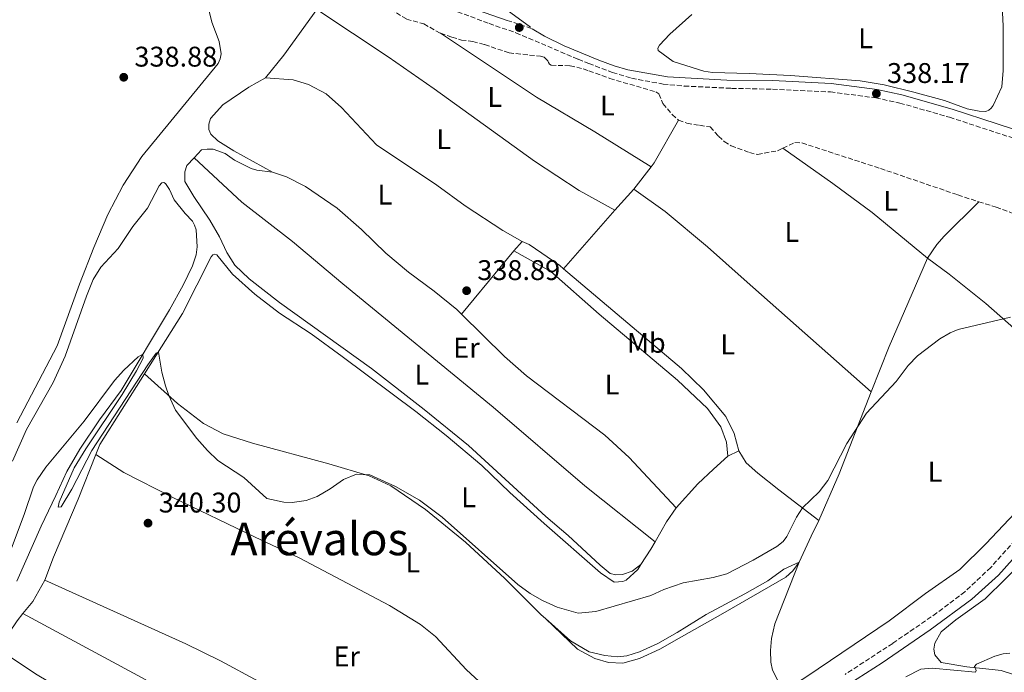
# Model space of a CAD drawing. Units: metres. Extents: x 615675 to 619169, y 4643789 to 4646159.
# Drawn here: x 617980 to 618326, y 4644942 to 4645172 of the extents above; entities that cross this region are included whole.
import ezdxf
from ezdxf.enums import TextEntityAlignment as Align

# ---------------------------------------------------------------- set-up
doc = ezdxf.new("R2010")
doc.units = ezdxf.units.M
doc.header["$MEASUREMENT"] = 0
doc.linetypes.add('DGN Style 3', pattern=[2.435890702152634, 1.739921930109024, -0.6959687720436097])
for name, color, linetype, lineweight in [('Acequia de obra', 4, 'Continuous', 0), ('Camino', 7, 'DGN Style 3', 0), ('Cota de punto acotado terreno', 7, 'Continuous', 0), ('Curva de nivel intermedia', 30, 'Continuous', 0), ('Etiqueta de uso rústico', 92, 'Continuous', 0), ('Línea de cambio de uso (parcela vista)', 92, 'Continuous', 0), ('Margen derecho', 7, 'Continuous', 0), ('Punto acotado terreno (símbolo)', 7, 'Continuous', 0), ('Texto de Área (paraje) menor', 7, 'Continuous', 0)]:
    doc.layers.add(name, color=color, linetype=linetype, lineweight=lineweight)
doc.styles.add('Style-Arial', font='arial.ttf')

# ---------------------------------------------------------------- blocks, each defined once
blk = doc.blocks.new('5PATER')
at = {"layer": 'Acequia de obra', "linetype": 'Continuous', "lineweight": 0}
h = blk.add_hatch(color=51, dxfattribs=at)
edge = h.paths.add_edge_path()
edge.add_ellipse((0, 0), major_axis=(-0.1095731443231308, -0.1110710700762829), ratio=0.9994222409660317, start_angle=0, end_angle=360)

msp = doc.modelspace()

# ---------------------------------------------------------------- linework, layer by layer
at = {"layer": 'Camino', "color": 7, "linetype": 'DGN Style 3', "lineweight": 0}
for points in [[(617947.7100000011, 4645239.06, 338.7400000000054), (617982.8700000005, 4645226.440000002, 339.0399999999937), (618012.7600000015, 4645216.31, 338.1999999999972), (618039.4899999977, 4645207.940000001, 337.729999999996), (618069.0100000021, 4645196.800000001, 337.3899999999996), (618097.8900000006, 4645187.030000002, 337.1799999999932), (618115.449999998, 4645181.220000001, 337.4100000000036), (618144.7600000001, 4645170.260000003, 337.3200000000071), (618154.2100000004, 4645167, 337.4299999999931), (618176.1000000018, 4645157.660000001, 337.3699999999953), (618179.8700000005, 4645156.199999999, 337.2899999999937), (618188.1999999987, 4645152.989999999, 337.1300000000048), (618194.8999999977, 4645150.980000001, 337.0399999999938), (618206.0100000009, 4645148.930000001, 337.0599999999978), (618213.4800000008, 4645148.250000001, 337.1999999999972), (618230.1099999984, 4645147.420000002, 337.550000000003), (618244.5299999998, 4645147.13, 337.7200000000011), (618264.91, 4645146.149999999, 337.8500000000059), (618280.8400000002, 4645144.080000003, 338.1699999999983), (618289.2899999992, 4645142.260000003, 338.3000000000031), (618306.8399999999, 4645137.239999998, 338.479999999996), (618338.4499999997, 4645126.899999999, 338.8999999999943)], [(618333.100000001, 4644991.989999999, 342.8600000000007), (618321.3199999994, 4644978.710000004, 343.0399999999935), (618312.249999999, 4644970.200000001, 343.0899999999965), (618302.3599999984, 4644962.750000001, 343.2499999999999), (618286.8199999994, 4644952.02, 343.5700000000071), (618270.0699999989, 4644941.11, 343.8800000000046)]]:
    msp.add_polyline3d(points, dxfattribs=at)
at = {"layer": 'Curva de nivel intermedia', "color": 30, "linetype": 'Continuous', "lineweight": 0, "flags": 128}
for points, elevation in [([(618206.2200000009, 4644970.949999999), (618213.0700000017, 4644973.300000001), (618223.6100000006, 4644975.23), (618228.4499999998, 4644976.49), (618237.7300000002, 4644981.359999998), (618246.0400000007, 4644986.12), (618248.2400000001, 4644987.919999999), (618249.6200000015, 4644989.619999998), (618252.9400000006, 4644996.449999998), (618255.0799999997, 4644999.689999999), (618260.9200000003, 4645005.359999998), (618263.9600000002, 4645009.33), (618270.6900000003, 4645022.33), (618277.5700000002, 4645033.019999999), (618288.0199999996, 4645044.189999999), (618292.2599999999, 4645049.8), (618295.5700000002, 4645053.220000001), (618303.4500000014, 4645059.199999999), (618307.0900000002, 4645061.4), (618309.900000002, 4645062.470000002), (618328.2500000007, 4645066.84)], 340.0000000000001), ([(617975.9400000013, 4644983.599999999), (617981.1699999995, 4644997.380000001), (617984.4300000007, 4645007.07), (617985.6800000002, 4645009.63), (617988.6999999998, 4645014.039999999), (618002.2500000017, 4645030.210000001), (618012.9500000017, 4645044.539999999), (618016.2300000006, 4645048.24), (618021.3100000012, 4645052.88), (618022.9500000017, 4645053.800000001), (618023.0099999999, 4645052.42), (618020.6900000019, 4645047.989999999), (618015.6200000005, 4645039.679999999), (618002.8000000016, 4645020.529999998), (617998.7200000001, 4645013.859999998), (617993.3899999993, 4645001.690000001), (617993.0499999995, 4644999.970000002), (617994.1600000004, 4645000.099999999), (617997.9400000002, 4645006.310000001), (618004.9200000005, 4645019.909999999), (618024.6900000006, 4645050.12), (618027.600000001, 4645054.149999999), (618028.3699999999, 4645054.539999999), (618029.540000001, 4645047.520000001), (618030.8200000018, 4645042.699999999), (618031.9900000008, 4645039.25), (618034.3500000011, 4645034.149999999), (618041.8600000015, 4645024.189999999), (618045.6200000009, 4645019.939999998), (618049.2900000011, 4645016.429999999), (618058.3900000005, 4645010.4), (618066.4999999999, 4645003.02), (618072.5500000004, 4645001.71), (618075.4600000007, 4645001.609999999), (618080.4000000004, 4645002.32), (618084.2400000005, 4645003.730000001), (618088.8100000013, 4645006.46), (618093.4900000019, 4645009.739999999), (618098.1200000008, 4645011.640000001), (618102.77, 4645011.310000001), (618111.8499999995, 4645007.26), (618120.2699999993, 4645002.460000001), (618128.230000001, 4644996.399999999), (618154.89, 4644972.749999999), (618159.2599999999, 4644969.550000001), (618163.6100000017, 4644967.09), (618168.7600000015, 4644964.779999998), (618176.1300000009, 4644962.609999998), (618182.3400000003, 4644963.279999998), (618201.6800000013, 4644968.859999999), (618206.2200000009, 4644970.949999999)], 340.0000000000001), ([(618291.4000000014, 4644940.249999999), (618296.7800000015, 4644942.889999999), (618300.72, 4644943.279999998), (618315.9999999997, 4644941.84), (618316.2099999997, 4644942.480000001), (618315.6200000019, 4644943.84), (618316.2800000012, 4644944.680000001), (618322.760000001, 4644947.489999999), (618325.7300000016, 4644948.380000001), (618328.0000000002, 4644948.54)], 345.0000000000001)]:
    msp.add_lwpolyline(points, dxfattribs=dict(at, elevation=elevation))
at = {"layer": 'Línea de cambio de uso (parcela vista)', "color": 92, "linetype": 'Continuous', "lineweight": 0, "extrusion": (-0.08246297872690175, 0.07307483235952947, 0.9939114276509317), "elevation": 288812.0794527887, "flags": 128}
msp.add_lwpolyline([(-3886461.108874042, -2602199.506687592), (-3886471.358218922, -2602199.960482207), (-3886491.058005821, -2602201.957178512)], dxfattribs=at)
at = {"layer": 'Línea de cambio de uso (parcela vista)', "color": 7, "linetype": 'DGN Style 3', "lineweight": 0, "extrusion": (-0.01120079806248022, 0.003708286814960408, 0.9999303929432597), "elevation": 10639.11824983552, "flags": 128}
msp.add_lwpolyline([(618116.1303413446, 4645163.845940262), (618124.9810182652, 4645160.915920116)], dxfattribs=at)
at = {"layer": 'Línea de cambio de uso (parcela vista)', "color": 92, "linetype": 'Continuous', "lineweight": 0, "extrusion": (-0.00829298699735721, 0.02126105750633524, 0.9997395629864679), "elevation": 93971.38157881136, "flags": 128}
msp.add_lwpolyline([(-2263929.611050553, -4101841.494276661), (-2263931.079845973, -4101842.370655582), (-2263944.582747441, -4101853.325392088)], dxfattribs=at)
at = {"layer": 'Línea de cambio de uso (parcela vista)', "color": 92, "linetype": 'Continuous', "lineweight": 0, "extrusion": (0.007403105980577081, 0.009492400166319309, 0.9999275415553482), "elevation": 49007.97498433049, "flags": 128}
msp.add_lwpolyline([(618176.2342106628, 4644856.005314399), (618182.3649310777, 4644863.865668539)], dxfattribs=at)
at = {"layer": 'Línea de cambio de uso (parcela vista)', "color": 92, "linetype": 'Continuous', "lineweight": 0, "extrusion": (0.01274349192794154, 0.01419989100664241, 0.9998179666863775), "elevation": 74176.16336141592, "flags": 128}
msp.add_lwpolyline([(618134.5096208565, 4644519.513440663), (618141.161502264, 4644526.924187841)], dxfattribs=at)
at = {"layer": 'Línea de cambio de uso (parcela vista)', "color": 92, "linetype": 'Continuous', "lineweight": 0, "extrusion": (0.001203244992724861, 0.001371712609231969, 0.9999983353016171), "elevation": 7453.940746639135, "flags": 128}
msp.add_lwpolyline([(618188.1753620587, 4645098.675435885), (618170.105314977, 4645078.075416505)], dxfattribs=at)
at = {"layer": 'Línea de cambio de uso (parcela vista)', "color": 92, "linetype": 'Continuous', "lineweight": 0, "extrusion": (0.02347502942850533, 0.02767582415650234, 0.9993412689119715), "elevation": 143406.2480397636, "flags": 128}
msp.add_lwpolyline([(2533300.676123345, -3939644.527320574), (2533300.676123345, -3939648.936141278)], dxfattribs=at)
at = {"layer": 'Línea de cambio de uso (parcela vista)', "color": 92, "linetype": 'Continuous', "lineweight": 0, "extrusion": (0.7439388615514119, -0.6157098250409866, 0.2597236639615013), "elevation": -2400071.29366199, "flags": 128}
msp.add_lwpolyline([(3972564.979389906, 645858.1469313195), (3972586.811037098, 645858.0951544931), (3972593.878477235, 645857.825914996)], dxfattribs=at)
at = {"layer": 'Línea de cambio de uso (parcela vista)', "color": 92, "linetype": 'Continuous', "lineweight": 0, "extrusion": (0.0808022065230102, -0.0292923051209756, 0.9962996357932249), "elevation": -85767.03430775658, "flags": 128}
msp.add_lwpolyline([(4577662.867273295, 998157.4733131987), (4577679.92663742, 998157.0079147924), (4577713.869931861, 998154.9136219635)], dxfattribs=at)
at = {"layer": 'Línea de cambio de uso (parcela vista)', "color": 92, "linetype": 'Continuous', "lineweight": 0, "extrusion": (-0.03243706279710094, 0.03891548451216705, 0.9987158865374478), "elevation": 161057.0871616729, "flags": 128}
msp.add_lwpolyline([(-3448794.518105951, -3168281.276972058), (-3448797.793490936, -3168283.053472328), (-3448825.80386924, -3168292.133362594)], dxfattribs=at)
at = {"layer": 'Línea de cambio de uso (parcela vista)', "color": 92, "linetype": 'Continuous', "lineweight": 0, "extrusion": (-0.2361583672189894, 0.1052314184174352, 0.9659997795912355), "elevation": 343120.6721118522, "flags": 128}
msp.add_lwpolyline([(-4494476.593131565, -1280693.597799822), (-4494494.530065522, -1280693.791191333), (-4494525.503879623, -1280695.260966813)], dxfattribs=at)
at = {"layer": 'Línea de cambio de uso (parcela vista)', "color": 92, "linetype": 'Continuous', "lineweight": 0, "extrusion": (0.02936549957591606, 0.01363398194297579, 0.9994757535683573), "elevation": 81824.06993425365, "flags": 128}
msp.add_lwpolyline([(3952729.838400651, -2515478.206639159), (3952729.83840065, -2515482.530803819)], dxfattribs=at)
at = {"layer": 'Línea de cambio de uso (parcela vista)', "color": 92, "linetype": 'Continuous', "lineweight": 0, "extrusion": (0.4646556698137929, -0.2586965054279087, 0.8468596262600334), "elevation": -914102.4391021074, "flags": 128}
msp.add_lwpolyline([(4359124.770993768, 1456246.980312711), (4359118.794103374, 1456247.713648385), (4359110.660465106, 1456247.826469257)], dxfattribs=at)
at = {"layer": 'Línea de cambio de uso (parcela vista)', "color": 92, "linetype": 'Continuous', "lineweight": 0, "extrusion": (-0.2339084203251825, 0.1252939365504482, 0.9641515857813387), "elevation": 437701.3993162247, "flags": 128}
msp.add_lwpolyline([(-4386487.572241917, -1589096.337161626), (-4386497.624607277, -1589097.015505691), (-4386503.766642326, -1589097.203934598)], dxfattribs=at)
at = {"layer": 'Línea de cambio de uso (parcela vista)', "color": 92, "linetype": 'Continuous', "lineweight": 0, "extrusion": (-0.07813111946624797, 0.05604458391478193, 0.9953665318789706), "elevation": 212364.075615482, "flags": 128}
msp.add_lwpolyline([(-4134688.12192301, -2194826.053858909), (-4134694.593982574, -2194826.36586051), (-4134697.583255896, -2194826.677862112)], dxfattribs=at)
at = {"layer": 'Línea de cambio de uso (parcela vista)', "color": 92, "linetype": 'Continuous', "lineweight": 0, "extrusion": (-0.02367276262910319, 0.01965285954380454, 0.9995265706429507), "elevation": 76998.48303332797, "flags": 128}
msp.add_lwpolyline([(-3968618.54475738, -2490324.234863484), (-3968624.055474212, -2490324.234863484), (-3968632.571680257, -2490325.859958739)], dxfattribs=at)
at = {"layer": 'Línea de cambio de uso (parcela vista)', "color": 92, "linetype": 'Continuous', "lineweight": 0}
for points in [[(617978.5300000003, 4645029.609999999, 339.8300000000018), (617992.7000000002, 4645056.730000001, 339.6900000000023), (618000.5499999998, 4645078.460000001, 339.4499999999971), (618005.6200000001, 4645091.390000001, 339.4100000000035), (618010.6299999999, 4645103.02, 339.320000000007), (618015.9299999997, 4645113.310000001, 339.2700000000041), (618022.5599999996, 4645123.439999999, 339.2700000000041), (618049.4000000004, 4645156.189999999, 338.6600000000035), (618050.1600000003, 4645157.84, 338.6600000000035), (618050.5, 4645159.59, 338.7599999999948), (618049.79, 4645163.970000001, 338.8000000000029), (618047.1799999997, 4645170.779999999, 338.6600000000035), (618046.3799999999, 4645174.08, 338.7100000000065), (618045.9199999999, 4645181.550000001, 338.570000000007), (618047.8799999999, 4645190.779999999, 338.2400000000052), (618051.3700000001, 4645199.25, 337.6900000000023)], [(618324.54, 4645193.230000001, 336.8000000000029), (618325.7199999997, 4645169.34, 337.4100000000035), (618325.6900000004, 4645153.74, 337.6399999999995), (618325.2100000001, 4645147.99, 337.9199999999983), (618322.2300000006, 4645141.41, 338.1999999999971), (618321.5, 4645140.430000001, 338.1999999999971), (618320.7000000002, 4645139.699999999, 338.1999999999971), (618319.6299999999, 4645139.310000001, 338.1999999999971)], [(618084.1299999999, 4645175.140000001, 337.8000000000029), (618109.2800000003, 4645158.52, 337.8399999999965), (618125.4900000002, 4645147.220000001, 337.9400000000023), (618160.7400000002, 4645121.730000001, 337.9799999999959), (618176.4800000006, 4645111.460000001, 338.1199999999953), (618189.0300000003, 4645104.529999999, 338.3600000000006)], [(618319.6299999999, 4645139.310000001, 338.1999999999971), (618317.2400000002, 4645139.369999999, 338.1499999999942), (618313.0199999996, 4645140.17, 337.9199999999983), (618305.0599999996, 4645143.09, 337.7799999999988), (618294.2699999996, 4645146.130000001, 337.6399999999995), (618283.8600000005, 4645148.630000001, 337.4600000000065), (618275.3399999999, 4645150.08, 337.320000000007), (618250.9100000003, 4645151.980000001, 337.4600000000065), (618236.2599999999, 4645152.67, 337.7299999999959), (618223.4000000004, 4645152.99, 337.2200000000012), (618220.3399999999, 4645153.439999999, 337.2200000000012), (618209.5800000001, 4645156.9, 337.179999999993), (618204.2800000003, 4645160.800000001, 337.179999999993), (618204.1900000004, 4645161.58, 337.179999999993), (618204.7599999999, 4645162.600000001, 337.179999999993), (618208.4400000004, 4645166.550000001, 337.1300000000047), (618216.0700000003, 4645173.42, 337.3600000000006)], [(618127.7199999997, 4645166.800000001, 337.8800000000047), (618161.4000000004, 4645144.34, 337.6000000000058), (618181.9699999997, 4645132.109999999, 337.5), (618201.8099999996, 4645119.800000001, 338.0500000000029)], [(618066.0899999999, 4645151.109999999, 338.070000000007), (618060.2300000006, 4645147.84, 338.1600000000035), (618051.0300000003, 4645141.58, 338.2599999999948), (618046.7199999997, 4645136.82, 338.4400000000023), (618046.1200000001, 4645134.789999999, 338.4400000000023), (618046.1100000005, 4645132.970000001, 338.4400000000023), (618046.8499999996, 4645131.27, 338.4400000000023), (618049.3499999996, 4645128.970000001, 338.4400000000023), (618054.8799999999, 4645125.380000001, 338.3999999999942), (618068.4900000002, 4645117.9, 338.7200000000012)], [(618156.3700000001, 4645093.539999999, 338.4400000000023), (618149.6299999999, 4645097.41, 338.3999999999942), (618136.3799999999, 4645106.039999999, 338.5399999999936), (618126.3899999997, 4645113.350000001, 338.679999999993), (618105.1799999997, 4645127.550000001, 338.5800000000018), (618092.8200000003, 4645140.74, 338.4400000000023), (618087.4100000003, 4645145.480000001, 338.3999999999942), (618081.1799999997, 4645148.77, 338.3000000000029), (618075.75, 4645150.380000001, 338.2599999999948), (618066.0899999999, 4645151.109999999, 338.070000000007)], [(618248.1600000003, 4645126.33, 337.7799999999988), (618265.7400000002, 4645113.939999999, 338.2899999999936), (618279.5499999998, 4645103.699999999, 338.7100000000065), (618299.0599999996, 4645087.689999999, 339.6199999999953)], [(618198.1600000003, 4644979.730000001, 340.2100000000065), (618195.1799999997, 4644977.41, 340.1699999999983), (618191.7800000003, 4644976.24, 340.1699999999983), (618189.3600000005, 4644976.119999999, 340.2100000000065), (618187.4199999999, 4644976.609999999, 340.2100000000065), (618183.8300000001, 4644979.52, 339.9799999999959), (618172.6299999999, 4644989.980000001, 339.8899999999995), (618164.6900000004, 4644996.689999999, 339.6999999999971), (618137.5700000003, 4645021.65, 339.5599999999977), (618121.9000000004, 4645034.380000001, 339.5200000000041), (618103.3700000001, 4645048.76, 339.5200000000041), (618070.9500000002, 4645072.029999999, 339.4700000000012), (618060.3499999996, 4645080.34, 339.6999999999971), (618055.3099999996, 4645085.130000001, 339.6100000000006), (618052.4800000006, 4645089.59, 339.5200000000041), (618049.9299999997, 4645095.199999999, 339.3800000000047), (618046.4699999997, 4645101.060000001, 339.3300000000018), (618040.8200000003, 4645109.34, 339.1000000000058), (618037.7199999997, 4645114.58, 339.0500000000029), (618037.7300000006, 4645118, 339.0500000000029), (618038.4000000004, 4645120.279999999, 339.1000000000058), (618040.9100000003, 4645122.960000001, 339.0299999999988)], [(618040.9100000003, 4645122.960000001, 339.0299999999988), (618043.5899999999, 4645125.810000001, 338.9600000000065), (618045.5199999996, 4645126.07, 338.9600000000065), (618047.6100000005, 4645125.99, 338.9100000000035), (618051.8399999999, 4645124.460000001, 338.8600000000006), (618055.1200000001, 4645122.140000001, 338.7700000000041), (618061.0499999998, 4645119.26, 338.7200000000012), (618063.04, 4645118.619999999, 338.7200000000012), (618068.4900000002, 4645117.9, 338.7200000000012)], [(618040.9100000003, 4645122.960000001, 339.0299999999988), (618057.7800000003, 4645107.350000001, 339.070000000007), (618075.6299999999, 4645093.51, 339.2599999999948), (618093.2400000002, 4645078.58, 339.0299999999988), (618146.1500000004, 4645035.189999999, 339.2100000000065), (618178.4199999999, 4645007.49, 339.1699999999983), (618203.1699999999, 4644987.779999999, 340.1499999999942)], [(618068.4900000002, 4645117.9, 338.7200000000012), (618073.5, 4645116.230000001, 338.7200000000012), (618080.1500000004, 4645112.850000001, 338.6300000000047), (618091.3399999999, 4645105.189999999, 338.5800000000018), (618099.8799999999, 4645097.779999999, 338.679999999993), (618108.4100000003, 4645089.4, 338.8600000000006), (618116.3799999999, 4645082.76, 338.7200000000012), (618125.4600000001, 4645075.99, 338.8600000000006), (618133.4299999997, 4645069.539999999, 338.9100000000035), (618135.0300000003, 4645067.970000001, 338.9100000000035)], [(617978.5599999996, 4644973.91, 341.0399999999936), (617987.1600000003, 4644993.310000001, 340.7100000000065), (617992.2300000006, 4645004.039999999, 340.7100000000065), (617996.1799999997, 4645012.49, 340.3399999999965), (618000.6900000004, 4645020.42, 340.3899999999995), (618007.7000000002, 4645030.67, 340.3899999999995), (618015.3099999996, 4645041.039999999, 340.2899999999936), (618032.3200000003, 4645069.439999999, 339.6399999999995), (618037.0800000001, 4645078.119999999, 339.6900000000023), (618040.3200000003, 4645084.92, 339.6900000000023), (618041.7000000002, 4645088.850000001, 339.5500000000029), (618042.0599999996, 4645091.65, 339.5), (618041.7000000002, 4645097.67, 339.4100000000035), (618041.0800000001, 4645099.230000001, 339.3600000000006), (618040.3399999999, 4645100.67, 339.320000000007), (618037.7699999996, 4645103.380000001, 339.179999999993), (618033.9199999999, 4645108.230000001, 339.0399999999936), (618032.2999999998, 4645111.810000001, 339.0399999999936), (618030.8799999999, 4645113.980000001, 339.0800000000018), (618030.2400000002, 4645114.310000001, 339.0399999999936), (618029.6100000005, 4645114.15, 339.0399999999936), (618028.6299999999, 4645113.09, 339.0800000000018), (618024.5499999998, 4645105.230000001, 339.2700000000041), (618019.3799999999, 4645098.779999999, 339.2200000000012), (618014.1900000004, 4645091.060000001, 339.3600000000006), (618008.0800000001, 4645084.51, 339.2700000000041), (618005.4400000004, 4645080.15, 339.320000000007), (618003.0800000001, 4645074.300000001, 339.5), (617995.5199999996, 4645053.09, 339.3600000000006), (617991.2800000003, 4645043.83, 339.320000000007), (617981.9600000001, 4645027.32, 339.5899999999965), (617977.0099999999, 4645016.140000001, 339.8300000000018)], [(618195.6799999997, 4645111.939999999, 338.1699999999983), (618206.7199999997, 4645104.050000001, 338.0299999999988), (618221.6399999997, 4645091.65, 338.0800000000018), (618234.5499999998, 4645080.119999999, 338.2599999999948), (618279.2800000003, 4645040.609999999, 339.8399999999965)], [(618299.0599999996, 4645087.689999999, 339.6199999999953), (618302.3300000001, 4645092.42, 339.3300000000018), (618304.9800000006, 4645095.380000001, 339.3300000000018), (618317.0899999999, 4645107.449999999, 338.8099999999977)], [(618156.3700000001, 4645093.539999999, 338.4400000000023), (618158.8399999999, 4645092.470000001, 338.4900000000052), (618169.6200000001, 4645085.060000001, 338.3999999999942), (618170.9600000001, 4645083.930000001, 338.4100000000035)], [(618023.4900000002, 4645046.9, 340.1399999999995), (618036.8799999999, 4645068.109999999, 339.7599999999948), (618046.9600000001, 4645088.09, 339.7100000000065), (618047.5499999998, 4645088.810000001, 339.7100000000065), (618048.1699999999, 4645089.01, 339.7100000000065), (618048.8899999997, 4645088.76, 339.7100000000065), (618054.4800000006, 4645082.01, 339.7100000000065), (618062.2999999998, 4645074.92, 339.6699999999983), (618071.0199999996, 4645068.289999999, 339.6699999999983), (618082.0899999999, 4645061.039999999, 339.7100000000065), (618093.0199999996, 4645053.029999999, 339.7599999999948), (618118.9400000004, 4645033.600000001, 339.7599999999948), (618129.6900000004, 4645025.15, 339.8099999999977), (618142.1600000003, 4645014.600000001, 339.8500000000058), (618152.0800000001, 4645005.09, 339.8999999999942), (618164.1399999997, 4644994.24, 339.8500000000058), (618183.9500000002, 4644976.859999999, 340.2299999999959), (618188.7400000002, 4644973.59, 340.2299999999959), (618191.8600000005, 4644973.83, 340.2299999999959), (618192.9699999997, 4644974.230000001, 340.2299999999959), (618197.0700000003, 4644978.060000001, 340.2299999999959), (618198.1600000003, 4644979.730000001, 340.2100000000065)], [(618228.7699999996, 4645017.980000001, 339.5599999999977), (618228.2800000003, 4645022.880000001, 339.3699999999953), (618226.29, 4645028.210000001, 339.3699999999953), (618221.5999999996, 4645034.75, 339.2400000000052), (618211.0800000001, 4645044.74, 339.1000000000058), (618183.5300000003, 4645067.9, 338.9600000000065), (618166.4500000002, 4645082.949999999, 338.820000000007), (618153.5199999996, 4645090.180000001, 338.6000000000058)], [(618299.0599999996, 4645087.689999999, 339.6199999999953), (618306.6600000003, 4645082.01, 339.5200000000041), (618319.5499999998, 4645071.710000001, 339.8000000000029), (618332.4500000002, 4645060.439999999, 340.2200000000012), (618343.75, 4645049.210000001, 341.1499999999942), (618354.75, 4645036.859999999, 341.8000000000029), (618360.8099999996, 4645031.359999999, 342.5599999999977)], [(618170.9600000001, 4645083.930000001, 338.4100000000035), (618212.4600000001, 4645048.83, 338.9100000000035), (618220.2199999997, 4645041.289999999, 339.0500000000029), (618228.0899999999, 4645031.930000001, 339.1900000000023), (618230.9900000002, 4645025.92, 339.2400000000052), (618232.6900000004, 4645019.800000001, 339.4199999999983)], [(618135.0300000003, 4645067.970000001, 338.9100000000035), (618150.2100000001, 4645053.07, 338.9100000000035), (618157.9600000001, 4645046.17, 339), (618185.54, 4645025.27, 339.1900000000023), (618194.0499999998, 4645017.449999999, 339.2799999999988), (618210.6600000003, 4644999.76, 339.6999999999971)], [(618164.5899999999, 4644960.76, 340.75), (618163.0999999996, 4644962.09, 340.7799999999988), (618150.25, 4644974.9, 340.6000000000058), (618136.4100000003, 4644987.66, 340.3600000000006), (618122.3600000005, 4644999.109999999, 340.4100000000035), (618110.2300000006, 4645007.5, 340.320000000007), (618102.6100000005, 4645011.050000001, 340.2299999999959), (618088.3499999996, 4645015.24, 339.9900000000052), (618061.4900000002, 4645022.449999999, 339.8500000000058), (618051.2000000002, 4645025.810000001, 339.8500000000058), (618044.2100000001, 4645029.449999999, 339.7599999999948), (618035.1200000001, 4645036.439999999, 339.8999999999942), (618023.4900000002, 4645046.9, 340.1399999999995)], [(618248.7999999998, 4644935.34, 342.9799999999959), (618256.5599999996, 4644940.300000001, 342.6100000000006), (618285.5599999996, 4644959.91, 341.9600000000065), (618298.4199999999, 4644969.539999999, 342.1900000000023), (618310.4199999999, 4644977.99, 342.3800000000047), (618319.6399999997, 4644987.09, 342.1399999999995), (618337.9900000002, 4645006.59, 342.3300000000018), (618346.8600000005, 4645015.230000001, 342.1900000000023), (618351.4000000004, 4645020.359999999, 342.1900000000023), (618356.2599999999, 4645023, 342.2799999999988), (618357.6799999997, 4645024.52, 342.2799999999988), (618358.2100000001, 4645025.939999999, 342.2799999999988), (618359, 4645027.109999999, 342.2799999999988), (618361.2400000002, 4645028.58, 342.4700000000012), (618360.8099999996, 4645031.359999999, 342.5599999999977)], [(618232.6900000004, 4645019.800000001, 339.4199999999983), (618235.2999999998, 4645015.600000001, 339.4199999999983), (618239.3399999999, 4645011.99, 339.6100000000006), (618246.7699999996, 4645006.039999999, 339.6100000000006), (618260.8399999999, 4644995.279999999, 340.2700000000041)], [(617988.4199999999, 4644974.310000001, 341.1100000000006), (617991.4800000006, 4644982.33, 341.1100000000006), (618000.1399999997, 4645002.810000001, 341.1100000000006), (618006.4000000004, 4645018.539999999, 340.6900000000023)], [(618185.1299999999, 4644915.550000001, 341.7700000000041), (618176.9699999997, 4644918.380000001, 341.5399999999936), (618165.5199999996, 4644923.51, 341.1699999999983), (618153.2800000003, 4644929.74, 340.8899999999995), (618144.1200000001, 4644936.02, 340.6100000000006), (618136.8600000005, 4644942.75, 340.5200000000041), (618125.9299999997, 4644954.480000001, 340.5200000000041), (618120.5800000001, 4644958.66, 340.6600000000035), (618109.6600000003, 4644965.4, 340.5200000000041), (618077.9500000002, 4644982.130000001, 340.3300000000018), (618062.4500000002, 4644989.42, 340.1000000000058), (618033.1699999999, 4645003.51, 340.1900000000023), (618016.2599999999, 4645012.16, 340.0500000000029), (618006.4000000004, 4645018.539999999, 340.6900000000023)], [(618210.6600000003, 4644999.76, 339.6999999999971), (618218.2199999997, 4645008.189999999, 339.6999999999971), (618223.75, 4645013.350000001, 339.6999999999971), (618228.7699999996, 4645017.980000001, 339.5599999999977)], [(618328.9800000006, 4644941.180000001, 346.0800000000018), (618324.9600000001, 4644942.51, 345.6600000000035), (618322.9500000002, 4644942.65, 345.570000000007), (618312.9500000002, 4644943.810000001, 344.820000000007), (618303.9400000004, 4644945.26, 344.5500000000029), (618301.6100000005, 4644948.029999999, 344.2200000000012), (618301.3399999999, 4644950, 344.2200000000012), (618301.6299999999, 4644952.060000001, 344.2200000000012), (618303.9299999997, 4644956.130000001, 343.9900000000052), (618309.0199999996, 4644960.26, 343.75), (618319.3600000005, 4644967.67, 343.6600000000035), (618340.7999999998, 4644988.77, 343.8000000000029)], [(618253.9299999997, 4644980.609999999, 340.5), (618251.7300000006, 4644977.539999999, 340.6000000000058), (618249.2400000002, 4644975.33, 340.6000000000058), (618227.0300000003, 4644962.560000001, 341.429999999993), (618212.4699999997, 4644954.33, 341.4900000000052), (618204.8399999999, 4644949.949999999, 341.4900000000052), (618197.75, 4644946.630000001, 341.3500000000058), (618191.8200000003, 4644945.029999999, 341.3099999999977), (618186.8300000001, 4644945.279999999, 341.3099999999977), (618182.04, 4644946.689999999, 341.070000000007), (618175.8700000001, 4644950.01, 340.8399999999965), (618164.5899999999, 4644960.76, 340.75)], [(618164.5899999999, 4644960.76, 340.75), (618173.4600000001, 4644952.850000001, 340.5500000000029), (618180, 4644949.02, 340.5500000000029), (618185.5300000003, 4644947.74, 340.4600000000065), (618189.9299999997, 4644947.289999999, 340.4600000000065), (618193.2400000002, 4644947.680000001, 340.5), (618197.6900000004, 4644949.060000001, 340.5), (618204.1100000005, 4644951.970000001, 340.4600000000065), (618210.9299999997, 4644955.84, 340.4100000000035), (618221.1500000004, 4644962.17, 340.4600000000065), (618234.7699999996, 4644969.430000001, 340.4600000000065), (618242.9000000004, 4644974.039999999, 340.2200000000012), (618248.4800000006, 4644978.100000001, 340.179999999993), (618253.9299999997, 4644980.609999999, 340.179999999993)], [(618248.7999999998, 4644935.34, 342.9799999999959), (618246.4500000002, 4644938.939999999, 342.5599999999977), (618244.5499999998, 4644942.619999999, 342.2400000000052), (618243.9299999997, 4644945.4, 342.1000000000058), (618243.8399999999, 4644949.460000001, 341.820000000007), (618244.2000000002, 4644953.75, 341.5399999999936), (618245.3499999996, 4644958.91, 341.3999999999942), (618253.9299999997, 4644980.609999999, 340.5)], [(617988.4199999999, 4644974.310000001, 341.1100000000006), (618038.0599999996, 4644951.9, 340.6399999999995), (618050.2300000006, 4644945.890000001, 340.7799999999988), (618063.6799999997, 4644938.560000001, 340.8800000000047), (618091.2800000003, 4644922.550000001, 341.3000000000029), (618102.6500000004, 4644915.300000001, 341.3899999999995), (618117.3399999999, 4644903.630000001, 341.429999999993), (618122.4299999997, 4644901.75, 341.5299999999988), (618136.5199999996, 4644900.949999999, 341.5299999999988), (618157.8099999996, 4644901.32, 341.7100000000065), (618171.4900000002, 4644901.57, 342.2899999999936)], [(618128.2300000006, 4644877.220000001, 342.75), (618134.3099999996, 4644874.609999999, 342.8000000000029), (618135.5199999996, 4644873.59, 342.8899999999995), (618136.1799999997, 4644872, 342.8899999999995), (618136.3200000003, 4644870.359999999, 342.9799999999959), (618135.9000000004, 4644868.34, 343.1199999999953), (618134.4699999997, 4644865.039999999, 343.2100000000065), (618131.1399999997, 4644860.980000001, 343.5299999999988), (618128.0499999998, 4644858.77, 343.5800000000018), (618125.1200000001, 4644858.119999999, 343.5299999999988), (618123.0700000003, 4644858.460000001, 343.3899999999995), (618102.9400000004, 4644868.58, 342.4100000000035), (618090.1799999997, 4644876.17, 342.179999999993), (618056.2199999997, 4644898.039999999, 341.9900000000052), (618024.4500000002, 4644916.180000001, 341.6699999999983), (618020.9800000006, 4644918.619999999, 341.570000000007), (618018.2100000001, 4644921.699999999, 341.4400000000023), (618012.6699999999, 4644925.619999999, 341.25), (618000.7199999997, 4644932.01, 340.9700000000012), (617985.75, 4644940.91, 340.9700000000012), (617976, 4644947.439999999, 341.1100000000006), (617972.4000000004, 4644950.949999999, 341.1100000000006), (617978.6500000004, 4644960, 341.1600000000035), (617980.7100000001, 4644962.480000001, 341.1600000000035)], [(618128.2300000006, 4644877.220000001, 342.75), (618120.5800000001, 4644880.4, 342.3800000000047), (618107.79, 4644887.890000001, 342), (618092.9299999997, 4644897.130000001, 341.8699999999953), (618075.5599999996, 4644908.779999999, 341.7700000000041), (618050.8399999999, 4644923.810000001, 341.3500000000058), (618022.6399999997, 4644939.850000001, 341.070000000007), (617980.7100000001, 4644962.480000001, 341.1600000000035)]]:
    msp.add_polyline3d(points, dxfattribs=at)
at = {"layer": 'Línea de cambio de uso (parcela vista)', "color": 7, "linetype": 'DGN Style 3', "lineweight": 0}
for points in [[(618092.4800000006, 4645185.74, 337.6399999999995), (618097.5300000003, 4645184.34, 337.7799999999988), (618098.6500000004, 4645183.869999999, 337.8800000000047), (618099.5499999998, 4645183.289999999, 337.8800000000047), (618099.6100000005, 4645182.07, 337.9700000000012), (618099.0700000003, 4645180.859999999, 337.9700000000012), (618098.8799999999, 4645179.41, 338.0200000000041), (618099.1699999999, 4645177.74, 337.9700000000012), (618100.1600000003, 4645176.449999999, 337.8800000000047), (618102.0999999996, 4645175.74, 337.8800000000047), (618108.5099999999, 4645175.699999999, 337.8800000000047), (618110.0800000001, 4645175.32, 337.9199999999983), (618115.7199999997, 4645171.84, 337.9700000000012), (618121.79, 4645170.09, 337.9199999999983), (618127.7199999997, 4645166.800000001, 337.8800000000047)], [(618127.7199999997, 4645166.800000001, 337.8800000000047), (618131.6900000004, 4645165.42, 337.8300000000018), (618135.0300000003, 4645164.430000001, 337.7400000000052), (618139.0199999996, 4645163.939999999, 337.6900000000023), (618143.2100000001, 4645162.82, 337.6399999999995), (618151.7800000003, 4645159.92, 337.5500000000029), (618162.8200000003, 4645158.77, 337.5500000000029), (618164.2100000001, 4645158.380000001, 337.5500000000029), (618165.4600000001, 4645157.140000001, 337.5500000000029), (618165.6600000003, 4645156.51, 337.5500000000029), (618166, 4645155.92, 337.5500000000029), (618166.5999999996, 4645155.560000001, 337.5500000000029), (618173.2699999996, 4645155.380000001, 337.5500000000029), (618177.9000000004, 4645154.300000001, 337.5500000000029), (618179.9100000003, 4645153.57, 337.5399999999936), (618187.2699999996, 4645150.890000001, 337.5), (618203.5099999999, 4645146.180000001, 337.4600000000065), (618204.5700000003, 4645145.49, 337.4100000000035), (618205.9299999997, 4645142.050000001, 337.4600000000065), (618209.2000000002, 4645138.199999999, 337.6399999999995), (618211.4600000001, 4645136.26, 337.7799999999988)], [(618211.4600000001, 4645136.26, 337.7799999999988), (618214.3899999997, 4645135.119999999, 337.7799999999988), (618218.8300000001, 4645134.42, 337.7799999999988), (618222.5300000003, 4645133.83, 337.7799999999988), (618225.4699999997, 4645130.609999999, 337.7799999999988), (618227.5499999998, 4645128.76, 337.7799999999988), (618229.9299999997, 4645127.24, 337.7799999999988), (618236.4299999997, 4645124.82, 337.7799999999988), (618239.2400000002, 4645124.17, 337.7799999999988), (618246.3200000003, 4645125.439999999, 337.7400000000052), (618248.1600000003, 4645126.33, 337.7799999999988)], [(618248.1600000003, 4645126.33, 337.7799999999988), (618252.4000000004, 4645128.4, 337.8800000000047), (618254.9000000004, 4645128.189999999, 337.8800000000047), (618282.5, 4645119.220000001, 338.1100000000006), (618309.7800000003, 4645109.9, 338.5800000000018), (618317.0899999999, 4645107.449999999, 338.8099999999977)], [(618317.0899999999, 4645107.449999999, 338.8099999999977), (618323.2000000002, 4645105.609999999, 339.4600000000065), (618344.4199999999, 4645097.689999999, 339.179999999993), (618356.2300000006, 4645093.77, 339.8300000000018), (618367.3099999996, 4645089.609999999, 340.6699999999983), (618375.7199999997, 4645086.220000001, 341), (618383.0899999999, 4645082.83, 341.4900000000052)]]:
    msp.add_polyline3d(points, dxfattribs=at)
at = {"layer": 'Margen derecho', "color": 7, "linetype": 'Continuous', "lineweight": 0}
for points in [[(618151.1299999983, 4645171.36, 337.3000000000029), (618071.8999999978, 4645198.970000001, 337.3600000000007), (618035.9099999992, 4645212.15, 337.820000000007), (617992.0899999985, 4645226.960000001, 338.8099999999978), (617968.600000001, 4645235.500000001, 338.8999999999943), (617928.1000000018, 4645248.890000002, 338.6100000000006), (617857.3200000003, 4645273.010000002, 338.6499999999941), (617842.9100000003, 4645277.570000002, 338.4600000000065), (617838.3700000005, 4645279.640000002, 338.4600000000065), (617836.2800000006, 4645281.080000003, 338.5800000000019)], [(618106.8, 4645207.460000001, 337.3399999999966), (618111.4499999993, 4645203.219999999, 337.3200000000071), (618115.3699999999, 4645200.109999999, 337.2599999999948), (618141.6299999988, 4645181.989999998, 337.1199999999953), (618159.3899999994, 4645169.020000001, 337.4100000000036)], [(618159.9799999995, 4645168.430000001, 337.4100000000036), (618164.2399999975, 4645165.809999999, 337.3999999999942), (618171.1499999987, 4645162.450000001, 337.3899999999996), (618183.390000001, 4645157.300000001, 337.2299999999959), (618188.7399999974, 4645155.330000003, 337.1199999999953), (618193.5599999987, 4645153.989999998, 337.0700000000069), (618207.5599999976, 4645151.430000001, 337.1100000000007), (618228.4200000007, 4645150.289999999, 337.550000000003), (618244.629999998, 4645150.149999999, 337.7200000000011), (618265.1799999983, 4645149.16, 337.8500000000059), (618281.3500000021, 4645147.050000001, 338.1699999999983), (618290.0200000001, 4645145.190000003, 338.3000000000031), (618307.7199999985, 4645140.130000001, 338.479999999996), (618339.4299999988, 4645129.75, 338.8999999999943), (618343.8900000001, 4645128.13, 339.0599999999977)], [(618415.9200000011, 4645076.050000003, 343.2400000000054), (618406.8999999977, 4645068.590000001, 342.8999999999941), (618400.4499999993, 4645062.270000001, 342.7599999999947), (618392.0300000015, 4645051.88, 342.8899999999995), (618374.11, 4645027.510000004, 343.1900000000024), (618370.1200000001, 4645023, 343.050000000003), (618346.3599999979, 4645000.15, 342.8399999999966), (618335.9699999987, 4644989.330000003, 342.8699999999955), (618324.1000000022, 4644976.030000002, 343.050000000003), (618314.6499999973, 4644967.600000001, 343.1300000000046), (618300.0000000002, 4644956.780000002, 343.3399999999965), (618283.0899999988, 4644945.180000001, 343.6699999999982), (618268.4299999983, 4644935.830000003, 343.9100000000035)]]:
    msp.add_polyline3d(points, dxfattribs=at)

# ---------------------------------------------------------------- block references
at = {"layer": 'Punto acotado terreno (símbolo)', "color": 7, "linetype": 'Continuous', "lineweight": 0, "xscale": 10, "yscale": 10, "zscale": 10}
for p in [(618155.3900000007, 4645168.840000002, 337.4100000000035), (618016.1799999991, 4645151.330000003, 338.8800000000047), (618281.0799999972, 4645145.56, 338.1699999999987), (618136.8599999989, 4645076.180000001, 338.8899999999999), (618024.7199999975, 4644994.340000001, 340.3000000000034)]:
    msp.add_blockref('5PATER', p, dxfattribs=at)

# ---------------------------------------------------------------- texts
at = {"layer": 'Cota de punto acotado terreno', "color": 7, "linetype": 'Continuous', "lineweight": 0, "style": 'Style-Arial'}
for s, p in [('338.88', (618019.9300000003, 4645155.080000001, 338.8800000000047)), ('338.17', (618284.8299999982, 4645149.31, 338.1699999999983)), ('338.89', (618140.61, 4645079.930000001, 338.8899999999995)), ('340.30', (618028.4699999987, 4644998.090000001, 340.3000000000029))]:
    msp.add_text(s, height=7.000000000000002, dxfattribs=at).set_placement(p)
at = {"layer": 'Etiqueta de uso rústico', "color": 92, "linetype": 'Continuous', "lineweight": 0, "style": 'Style-Arial'}
for s, p in [('L', (618277.2914203779, 4645165.060009997, 337.2400000000052)), ('L', (618146.76142038, 4645144.41001, 337.7700000000041)), ('L', (618186.3914203796, 4645141.37001, 337.3300000000018)), ('L', (618128.8114203814, 4645129.54001, 338.3000000000029)), ('L', (618108.1114203791, 4645110.010009999, 338.6499999999942)), ('L', (618286.121420379, 4645107.820009999, 338.6900000000023)), ('L', (618251.3514203808, 4645096.860009998, 338.2799999999988)), ('Mb', (618200.1002462448, 4645057.820009999, 338.9400000000023)), ('L', (618228.7414203818, 4645057.270009998, 338.7200000000012)), ('Er', (618136.8054566089, 4645056.090009999, 339.0500000000029)), ('L', (618121.10142038, 4645046.62001, 339.3099999999977)), ('L', (618188.0614203815, 4645043.14001, 339.0899999999965)), ('L', (618301.7314203794, 4645012.44001, 341.0599999999977)), ('L', (618137.5514203788, 4645003.440010001, 339.9400000000023)), ('L', (618117.9514203784, 4644980.510010001, 340.4600000000065)), ('Er', (618094.65545661, 4644947.42001, 340.8000000000029))]:
    msp.add_text(s, height=7.000000000000002, dxfattribs=at).set_placement(p, align=Align.MIDDLE_CENTER)
at = {"layer": 'Texto de Área (paraje) menor', "color": 7, "linetype": 'Continuous', "lineweight": 0, "style": 'Style-Arial'}
msp.add_text('Arévalos', height=11.5, dxfattribs=at).set_placement((618085.0610682403, 4644988.790009997, 340.1699999999983), align=Align.MIDDLE_CENTER)

doc.saveas('drawing.dxf')
